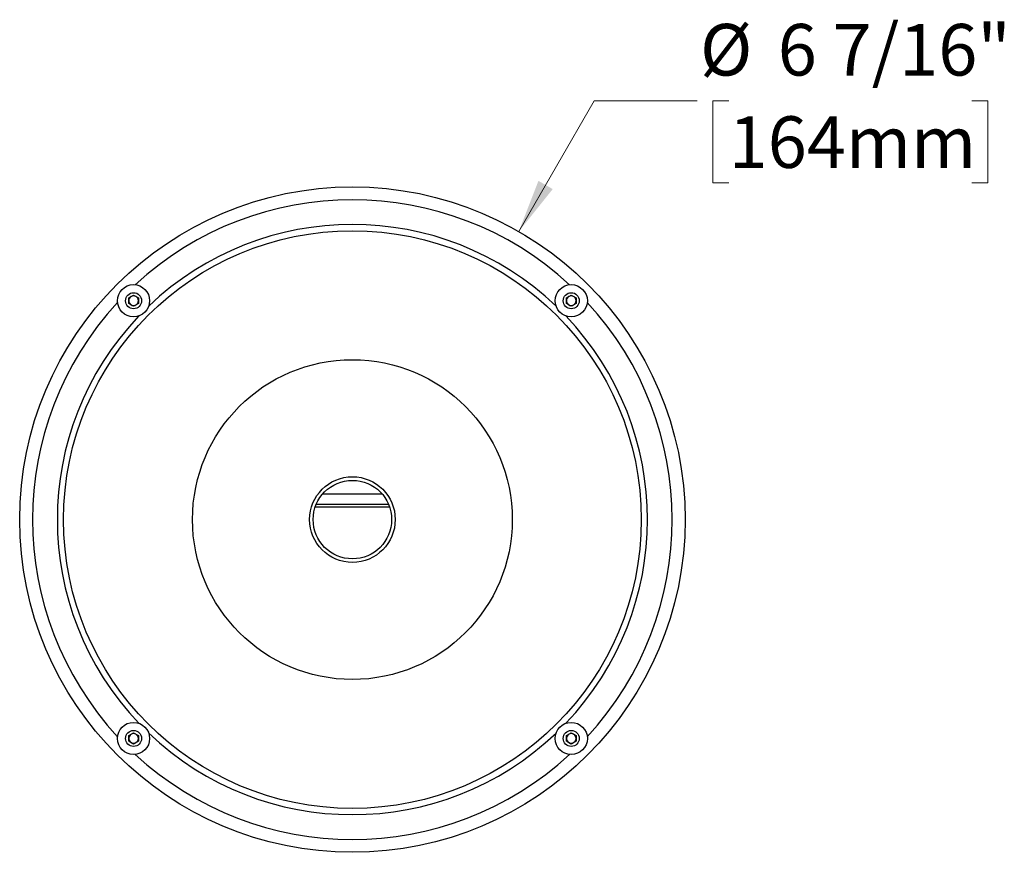
# Model space of a CAD drawing. Units: inches. Extents: x 1.8 to 64.9, y 4.6 to 49.5.
# Drawn here: x 50.6 to 64.9, y 5 to 17.1 of the extents above; entities that cross this region are included whole.
import ezdxf

# ---------------------------------------------------------------- set-up
doc = ezdxf.new("R2010")
doc.units = ezdxf.units.IN
doc.header["$LTSCALE"] = 6
doc.header["$MEASUREMENT"] = 0
doc.styles.add('SLDTEXTSTYLE0', font='TXT', dxfattribs={"width": 0.75})
doc.dimstyles.new('SLDDIMSTYLE0', dxfattribs={"dimtxt": 0.75, "dimasz": 0.78, "dimexe": 0, "dimexo": 0.0625, "dimgap": 0.1875, "dimtad": 0, "dimtih": 1, "dimtoh": 1, "dimdec": 0, "dimlfac": 0.666667, "dimrnd": 1e-09, "dimzin": 12, "dimdsep": 46, "dimlunit": 5, "dimtxsty": 'SLDTEXTSTYLE0', "dimsah": 1, "dimcen": 0, "dimadec": 0, "dimazin": 3, "dimtfac": 1, "dimtdec": 0, "dimtofl": 0, "dimtmove": 0, "dimatfit": 3, "dimfxl": 0, "dimfrac": 2, "dimtolj": 1, "dimtzin": 12, "dimarcsym": 0})

# ---------------------------------------------------------------- blocks, each defined once
blk = doc.blocks.new('_D')
at = {"color": 7, "linetype": 'Continuous', "lineweight": 0}
for p, q in [((57.859, 14.069), (58.954, 15.967)), ((58.954, 15.967), (60.454, 15.967)), ((60.911, 15.967), (60.682, 15.967)), ((60.682, 15.967), (60.682, 14.776)), ((64.448, 15.967), (64.677, 15.967)), ((64.677, 15.967), (64.677, 14.776)), ((60.682, 14.776), (60.911, 14.776)), ((64.677, 14.776), (64.448, 14.776))]:
    blk.add_line(p, q, dxfattribs=at)
at = {"color": 7, "linetype": 'Continuous', "lineweight": 18}
blk.add_solid([(57.859, 14.069), (58.353, 14.685), (58.145, 14.805)], dxfattribs=at)
at = {"color": 7, "linetype": 'Continuous', "lineweight": 18, "char_height": 0.75, "attachment_point": 1, "style": 'SLDTEXTSTYLE0'}
for s, insert in [('%%c', (60.494, 17.086)), ('6 7/16"', (61.625, 17.086)), ('164mm', (60.911, 15.743))]:
    blk.add_mtext(s, dxfattribs=dict(at, insert=insert))

msp = doc.modelspace()

# ---------------------------------------------------------------- linework, layer by layer
at = {"color": 7, "linetype": 'Continuous', "lineweight": 25}
for p, q in [((52.187372, 13.1026826), (52.257872, 13.1433857)), ((52.187372, 13.0212762), (52.187372, 13.1026826)), ((52.257872, 13.1433857), (52.328372, 13.1026826)), ((52.328372, 13.1026826), (52.328372, 13.0212762)), ((58.5513331, 13.1026826), (58.6218331, 13.1433857)), ((58.5513331, 13.0212762), (58.5513331, 13.1026826)), ((58.6218331, 13.1433857), (58.6923331, 13.1026826)), ((58.6923331, 13.1026826), (58.6923331, 13.0212762)), ((52.257872, 12.980573), (52.187372, 13.0212762)), ((52.328372, 13.0212762), (52.257872, 12.980573)), ((58.6218331, 12.980573), (58.5513331, 13.0212762)), ((58.6923331, 13.0212762), (58.6218331, 12.980573)), ((55.0097766, 10.2549988), (55.8699286, 10.2549988)), ((55.9813231, 10.0599988), (54.898382, 10.0599988)), ((54.9154812, 10.1049988), (55.964224, 10.1049988)), ((52.187372, 6.7387215), (52.257872, 6.7794247)), ((52.187372, 6.6573151), (52.187372, 6.7387215)), ((52.257872, 6.7794247), (52.328372, 6.7387215)), ((52.328372, 6.7387215), (52.328372, 6.6573151)), ((58.5513331, 6.7387215), (58.6218331, 6.7794247)), ((58.5513331, 6.6573151), (58.5513331, 6.7387215)), ((58.6218331, 6.7794247), (58.6923331, 6.7387215)), ((58.6923331, 6.7387215), (58.6923331, 6.6573151)), ((52.257872, 6.6166119), (52.187372, 6.6573151)), ((52.328372, 6.6573151), (52.257872, 6.6166119)), ((58.6218331, 6.6166119), (58.5513331, 6.6573151)), ((58.6923331, 6.6573151), (58.6218331, 6.6166119))]:
    msp.add_line(p, q, dxfattribs=at)
for centre, radius in [((55.4398526, 9.8799988), 4.8375), ((55.4398526, 9.8799988), 4.2), ((52.257872, 13.0619794), 0.234), ((52.257872, 13.0619794), 0.117), ((58.6218331, 13.0619794), 0.234), ((58.6218331, 13.0619794), 0.117), ((55.4398526, 9.8799988), 2.325), ((55.4398526, 9.8799988), 0.6225), ((55.4398526, 9.8799988), 0.5706053), ((52.257872, 6.6980183), 0.234), ((58.6218331, 6.6980183), 0.234), ((52.257872, 6.6980183), 0.117), ((58.6218331, 6.6980183), 0.117)]:
    msp.add_circle(centre, radius, dxfattribs=at)
for centre, radius, start, end in [((55.4398526, 9.8799988), 4.65, 47.24969194, 132.75030806), ((55.4398526, 9.8799988), 4.29, 46.34615424, 133.65384576), ((55.4398526, 9.8799988), 4.65, 137.24969194, 222.75030806), ((52.257872, 13.0619794), 0.0705, 120, 180), ((52.257872, 13.0619794), 0.0705, 180, 240), ((52.257872, 13.0619794), 0.0705, 60, 120), ((52.257872, 13.0619794), 0.0705, 0, 60), ((52.257872, 13.0619794), 0.0705, 300, 0), ((58.6218331, 13.0619794), 0.0705, 120, 180), ((58.6218331, 13.0619794), 0.0705, 180, 240), ((58.6218331, 13.0619794), 0.0705, 60, 120), ((58.6218331, 13.0619794), 0.0705, 360, 60), ((58.6218331, 13.0619794), 0.0705, 300, 360), ((55.4398526, 9.8799988), 4.65, 317.24969194, 42.75030806), ((52.257872, 13.0619794), 0.0705, 240, 300), ((58.6218331, 13.0619794), 0.0705, 240, 300), ((55.4398526, 9.8799988), 4.29, 136.34615424, 223.65384576), ((55.4398526, 9.8799988), 4.29, 316.34615424, 43.65384576), ((52.257872, 6.6980183), 0.0705, 120, 180), ((52.257872, 6.6980183), 0.0705, 60, 120), ((52.257872, 6.6980183), 0.0705, 0, 60), ((55.4398526, 9.8799988), 4.29, 226.34615424, 313.65384576), ((58.6218331, 6.6980183), 0.0705, 120, 180), ((58.6218331, 6.6980183), 0.0705, 60, 120), ((58.6218331, 6.6980183), 0.0705, 0, 60), ((52.257872, 6.6980183), 0.0705, 180, 240), ((52.257872, 6.6980183), 0.0705, 240, 300), ((52.257872, 6.6980183), 0.0705, 300, 0), ((58.6218331, 6.6980183), 0.0705, 180, 240), ((58.6218331, 6.6980183), 0.0705, 240, 300), ((58.6218331, 6.6980183), 0.0705, 300, 0), ((55.4398526, 9.8799988), 4.65, 227.24969194, 312.75030806)]:
    msp.add_arc(centre, radius, start, end, dxfattribs=at)

# ---------------------------------------------------------------- dimensions: what is measured, and where the dimension line sits
at = {"color": 7, "linetype": 'Continuous', "lineweight": 18}
dim = msp.add_diameter_dim_2p(p1=(53.0211026, 5.690601), p2=(57.8586026, 14.0693967), dimstyle='SLDDIMSTYLE0', dxfattribs=at)
dim.commit()
dim.dimension.update_dxf_attribs({"geometry": '_D', "text_midpoint": (62.6797083, 15.9665546), "dimtype": 163})

doc.saveas('drawing.dxf')
